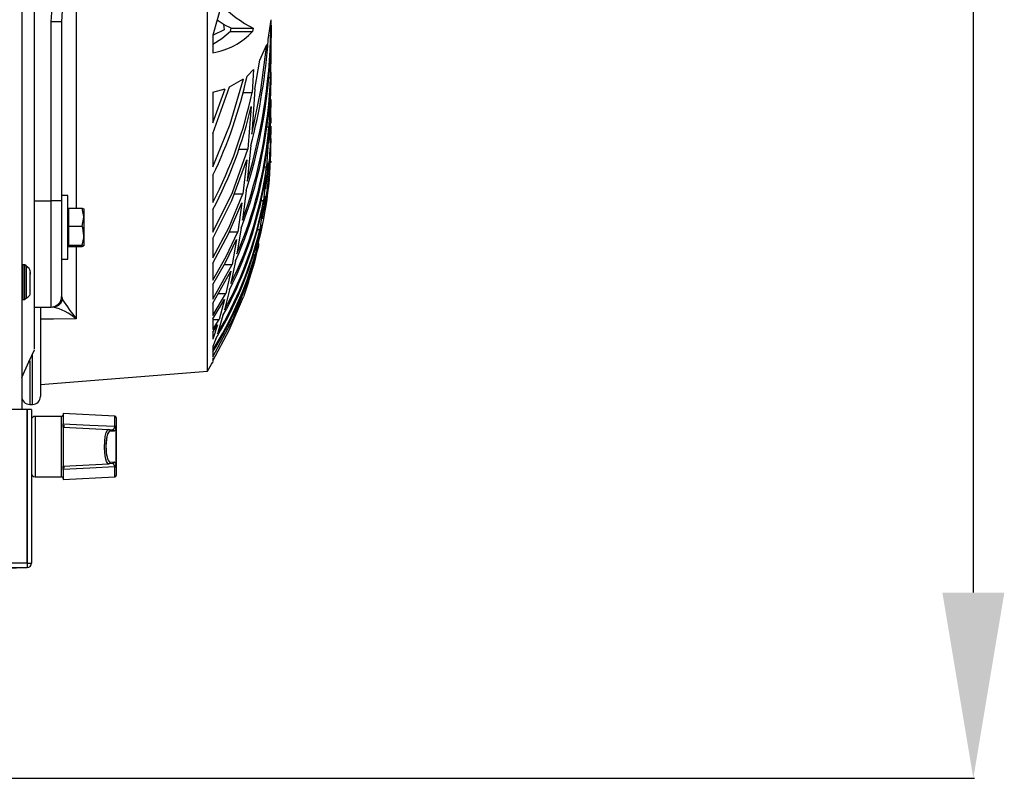
# Model space of a CAD drawing. Extents: x 5064 to 8983, y 16157 to 18028.
# Drawn here: x 8797 to 8983, y 16922 to 17065 of the extents above; entities that cross this region are included whole.
import ezdxf

# ---------------------------------------------------------------- set-up
doc = ezdxf.new("R2010")
doc.units = 0
doc.header["$MEASUREMENT"] = 0
doc.header["$PDMODE"] = 98
doc.header["$PDSIZE"] = -5
doc.layers.get('0').update_dxf_attribs({"linetype": 'CONTINUOUS'})
doc.layers.get('DEFPOINTS').update_dxf_attribs({"linetype": 'CONTINUOUS'})
doc.styles.get("Standard").update_dxf_attribs({"font": 'ISOCP'})
doc.dimstyles.new('COTA', dxfattribs={"dimtxt": 35, "dimasz": 35, "dimexe": 0.2, "dimexo": 0.1, "dimgap": 15, "dimtad": 1, "dimdec": 5, "dimtxsty": 'STANDARD', "dimcen": 35, "dimclrd": 8, "dimclre": 8, "dimclrt": 1, "dimazin": 3, "dimtfac": 1, "dimtdec": 5, "dimtofl": 0, "dimtmove": 0, "dimatfit": 3, "dimtvp": 1, "dimtolj": 1, "dimtzin": 0})

# ---------------------------------------------------------------- blocks, each defined once
blk = doc.blocks.new('*D58')
at = {"color": 8}
for p, q in [((8824.54, 17290.62), (8977.24, 17290.62)), ((8977.04, 16957.41), (8977.04, 17255.62)), ((8686.76, 16922.41), (8977.24, 16922.41))]:
    blk.add_line(p, q, dxfattribs=at)
for points in [[(8971.21, 17255.62), (8982.88, 17255.62), (8977.04, 17290.62)], [(8971.21, 16957.41), (8982.88, 16957.41), (8977.04, 16922.41)]]:
    blk.add_solid(points, dxfattribs=at)
at = {"layer": 'DEFPOINTS', "color": 0}
for p in [(8824.44, 17290.62), (8977.04, 17290.62), (8686.66, 16922.41)]:
    blk.add_point(p, dxfattribs=at)
at = {"color": 1, "insert": (8944.54, 17133.5), "char_height": 35, "attachment_point": 5, "rotation": 90}
blk.add_mtext('\\A1;368', dxfattribs=at)

msp = doc.modelspace()

# ---------------------------------------------------------------- linework, layer by layer
at = {"color": 7, "linetype": 'CONTINUOUS'}
for p, q in [((8797.76122, 17289.850858), (8797.76122, 16991.910844)), ((8800.161216, 17003.241717), (8800.161216, 17268.555836)), ((8832.761224, 16999.139576), (8832.761224, 17135.849311)), ((8803.261216, 17064.943625), (8803.57271, 17068.481623)), ((8805.448111, 17068.147092), (8805.26122, 17064.943625)), ((8835.38587, 17068.219571), (8833.763297, 17062.458797)), ((8803.261216, 17031.197502), (8803.261216, 17064.943625)), ((8805.26122, 17064.943625), (8803.261216, 17064.943625)), ((8805.26122, 17064.943625), (8805.26122, 17031.197502)), ((8835.751619, 17064.47251), (8835.885834, 17063.417687)), ((8837.058481, 17063.109218), (8837.17547, 17063.738762)), ((8837.17547, 17063.738762), (8841.354217, 17063.738762)), ((8841.354217, 17063.738762), (8841.243323, 17063.109218)), ((8844.17903, 17061.630546), (8844.719197, 17065.350472)), ((8844.73757, 17064.303769), (8844.616424, 17054.553999)), ((8833.763297, 17062.458797), (8833.763297, 17059.136404)), ((8835.885834, 17063.417687), (8833.824571, 17062.423317)), ((8837.058481, 17063.109218), (8841.243323, 17063.109218)), ((8842.6284, 17057.700275), (8843.915041, 17060.67401)), ((8844.761219, 17059.401988), (8844.761219, 17060.985936)), ((8844.700869, 17055.323972), (8844.697114, 17059.410467)), ((8844.761219, 17058.348789), (8844.761219, 17059.401988)), ((8841.677542, 17052.265479), (8842.6284, 17057.700275)), ((8840.190466, 17054.726823), (8841.386523, 17055.939897)), ((8841.386523, 17055.939897), (8841.135051, 17051.616995)), ((8844.238247, 17054.553999), (8844.616424, 17054.553999)), ((8844.761219, 17053.625389), (8844.761219, 17054.777979)), ((8833.763297, 17043.908565), (8836.919706, 17052.687852)), ((8836.919706, 17052.687852), (8839.534398, 17054.193987)), ((8844.761219, 17053.072422), (8844.761219, 17053.625389)), ((8833.763297, 17051.719426), (8836.082142, 17052.358671)), ((8833.763297, 17045.928268), (8836.082142, 17052.358671)), ((8833.763297, 17051.719426), (8833.763297, 17045.928268)), ((8839.408781, 17051.616995), (8841.135051, 17051.616995)), ((8841.677542, 17052.265479), (8841.083985, 17043.754651)), ((8844.564568, 17052.238284), (8844.325419, 17045.139952)), ((8840.961571, 17048.985763), (8840.32404, 17040.985523)), ((8844.761219, 17049.366592), (8844.761219, 17050.234376)), ((8844.761219, 17048.841222), (8844.761219, 17049.366592)), ((8843.867179, 17045.139952), (8844.325419, 17045.139952)), ((8844.475817, 17045.919566), (8844.293188, 17042.068003)), ((8844.761219, 17046.239941), (8844.761219, 17046.852885)), ((8844.761219, 17045.831232), (8844.761219, 17046.239941)), ((8833.763297, 17043.908565), (8833.763297, 17037.643238)), ((8844.2409, 17043.335675), (8843.889158, 17037.604375)), ((8844.761219, 17044.055669), (8844.761219, 17044.463052)), ((8844.761219, 17043.740882), (8844.761219, 17044.055669)), ((8840.90523, 17041.62827), (8840.245705, 17034.929125)), ((8844.761219, 17042.76581), (8844.761219, 17042.980446)), ((8844.761219, 17042.59841), (8844.761219, 17042.770906)), ((8844.761219, 17042.38203), (8844.761219, 17042.61051)), ((8844.761219, 17042.333289), (8844.761219, 17042.354985)), ((8838.635545, 17040.985523), (8840.32404, 17040.985523)), ((8840.132739, 17038.960471), (8839.429762, 17032.53202)), ((8844.095628, 17038.412823), (8843.695368, 17033.431946)), ((8844.681691, 17038.685768), (8844.664555, 17038.435667)), ((8833.763297, 17036.038949), (8833.763297, 17030.930086)), ((8843.77275, 17036.107748), (8843.309696, 17031.271427)), ((8843.421708, 17037.604375), (8843.889158, 17037.604375)), ((8806.461226, 17032.247751), (8805.26122, 17032.247751)), ((8806.461226, 17026.247753), (8806.461226, 17032.247751)), ((8837.775897, 17032.53202), (8839.429762, 17032.53202)), ((8840.047311, 17033.18855), (8839.317154, 17027.573033)), ((8843.564268, 17032.117664), (8843.046646, 17027.841775)), ((8805.26122, 17031.197502), (8803.261216, 17031.197502)), ((8803.261216, 17011.197506), (8803.261216, 17031.197502)), ((8805.26122, 17031.197502), (8805.26122, 17013.19751)), ((8839.219089, 17030.851721), (8838.446494, 17025.408282)), ((8842.834171, 17031.271427), (8843.309696, 17031.271427)), ((8806.561213, 17029.420956), (8806.461226, 17029.24776)), ((8806.561213, 17029.855399), (8806.561213, 17026.474028)), ((8806.561213, 17029.855399), (8809.148606, 17029.855399)), ((8809.148606, 17029.855399), (8809.461217, 17029.742269)), ((8809.461217, 17029.742269), (8809.461217, 17028.164713)), ((8833.763297, 17029.59518), (8833.763297, 17025.288938)), ((8843.1614, 17029.99088), (8842.586051, 17025.813578)), ((8809.148606, 17026.474028), (8809.461217, 17028.164713)), ((8809.461217, 17028.164713), (8809.461217, 17024.670212)), ((8842.88181, 17026.70358), (8842.244874, 17022.978513)), ((8806.461226, 17020.247756), (8806.461226, 17026.247753)), ((8806.561213, 17026.474028), (8809.148606, 17026.474028)), ((8806.561213, 17026.474028), (8806.561213, 17022.866382)), ((8809.461217, 17024.670212), (8809.461217, 17022.753252)), ((8836.904641, 17025.408282), (8838.446494, 17025.408282)), ((8839.098047, 17026.086016), (8838.293668, 17021.225526)), ((8842.40533, 17024.698867), (8841.71481, 17021.043285)), ((8842.141669, 17025.813578), (8842.586051, 17025.813578)), ((8806.461226, 17023.247762), (8806.561213, 17023.074551)), ((8806.561213, 17022.866382), (8809.148606, 17022.866382)), ((8806.561213, 17022.866382), (8806.561213, 17022.640108)), ((8833.763297, 17024.152158), (8833.763297, 17020.46123)), ((8838.215407, 17023.961796), (8837.369676, 17019.221379)), ((8841.285165, 17018.712043), (8842.478286, 17023.151918)), ((8806.561213, 17022.640108), (8809.148606, 17022.640108)), ((8809.148606, 17022.640108), (8809.461217, 17022.753252)), ((8842.045452, 17021.982207), (8841.285165, 17018.712043)), ((8841.336604, 17021.043285), (8841.71481, 17021.043285)), ((8841.743853, 17020.32706), (8842.422258, 17022.76191)), ((8797.961216, 17019.150852), (8797.76122, 17018.950863)), ((8798.361223, 17019.150852), (8797.961216, 17019.150852)), ((8797.961216, 17019.150852), (8797.961216, 17012.650846)), ((8798.565846, 17018.946229), (8798.361223, 17019.150852)), ((8798.361223, 17017.678423), (8798.361223, 17019.150852)), ((8805.26122, 17020.247756), (8806.461226, 17020.247756)), ((8833.763297, 17019.48212), (8833.763297, 17016.295342)), ((8833.763297, 17012.696533), (8837.369676, 17019.221379)), ((8835.914742, 17019.221379), (8837.369676, 17019.221379)), ((8838.05282, 17019.924252), (8837.170507, 17015.636741)), ((8841.500576, 17020.063652), (8840.690102, 17016.842662)), ((8798.361223, 17012.650846), (8798.361223, 17017.678423)), ((8798.561219, 17018.892421), (8798.561219, 17017.569034)), ((8798.561219, 17017.569034), (8798.561219, 17012.903481)), ((8833.763297, 17011.967062), (8837.117176, 17017.949282)), ((8837.117176, 17017.949282), (8836.194571, 17013.750224)), ((8833.763297, 17015.448986), (8833.763297, 17012.696533)), ((8840.440672, 17015.977918), (8839.503284, 17013.133316)), ((8840.422805, 17016.842662), (8840.690102, 17016.842662)), ((8833.763297, 17009.604632), (8836.194571, 17013.750224)), ((8834.763001, 17013.750224), (8836.194571, 17013.750224)), ((8836.906787, 17014.480917), (8835.94222, 17010.652988)), ((8797.76122, 17012.85085), (8797.961216, 17012.650846)), ((8797.961216, 17012.650846), (8798.361223, 17012.650846)), ((8798.361223, 17012.650846), (8798.565846, 17012.855499)), ((8833.763297, 17008.98218), (8835.91948, 17012.616276)), ((8833.763297, 17011.967062), (8833.763297, 17009.604632)), ((8835.91948, 17012.616276), (8834.915604, 17008.85561)), ((8800.161216, 17011.197506), (8803.261216, 17011.197506)), ((8801.26122, 17011.182605), (8801.26122, 16994.3493)), ((8833.763297, 17008.98218), (8833.763297, 17006.983249)), ((8833.763297, 17006.983249), (8834.915604, 17008.85561)), ((8833.774041, 17008.85561), (8834.915604, 17008.85561)), ((8835.654284, 17009.616374), (8834.602218, 17006.171762)), ((8834.616553, 17007.835834), (8833.763297, 17005.141227)), ((8833.763297, 17006.462334), (8834.616553, 17007.835834)), ((8833.763297, 17006.462334), (8833.763297, 17005.141227)), ((8834.288399, 17005.236237), (8833.763297, 17003.753333)), ((8833.763297, 17003.753333), (8833.763297, 17003.095119)), ((8833.763297, 17002.775102), (8833.763297, 17001.8391)), ((8833.763297, 17001.625417), (8833.763297, 17001.075714)), ((8833.763297, 17000.977396), (8833.763297, 17000.849305)), ((8801.26122, 16996.628343), (8832.761224, 16999.139576)), ((8798.751216, 16991.910844), (8544.77122, 16991.910844)), ((8798.751216, 16962.920843), (8798.751216, 16991.910844)), ((8799.561221, 16991.910844), (8798.761222, 16991.910844)), ((8798.761222, 16991.910844), (8798.761222, 16962.920843)), ((8799.261223, 16992.849319), (8799.761217, 16992.849319)), ((8799.561221, 16991.910844), (8799.561221, 16962.920843)), ((8805.26122, 16990.610867), (8800.261218, 16990.610867)), ((8815.276917, 16990.625768), (8805.561226, 16991.13494)), ((8805.561226, 16991.13494), (8805.561226, 16989.204435)), ((8815.561216, 16990.326165), (8815.561216, 16988.535612)), ((8805.561226, 16988.584934), (8805.561226, 16989.204435)), ((8805.561226, 16988.584934), (8814.12692, 16988.136022)), ((8805.561226, 16988.584934), (8805.561226, 16981.236784)), ((8805.661212, 16988.952308), (8805.661212, 16988.579689)), ((8814.12692, 16988.136022), (8814.869847, 16988.0971)), ((8815.144192, 16987.797497), (8814.40125, 16987.836449)), ((8815.277274, 16988.658516), (8815.276917, 16988.736151)), ((8815.528016, 16981.534271), (8815.528016, 16988.287448)), ((8815.561216, 16988.535612), (8815.561216, 16988.446354)), ((8815.561216, 16988.446354), (8815.561216, 16981.375365)), ((8798.761222, 16986.477851), (8798.751216, 16986.460536)), ((8798.751216, 16983.361183), (8798.761222, 16983.343868)), ((8814.40125, 16981.98527), (8815.144192, 16982.024221)), ((8805.561226, 16981.236784), (8814.12692, 16981.685697)), ((8805.561226, 16980.617284), (8805.561226, 16981.236784)), ((8805.561226, 16980.617284), (8805.561226, 16978.686779)), ((8805.661212, 16981.24203), (8805.661212, 16980.869411)), ((8814.869847, 16981.724619), (8814.12692, 16981.685697)), ((8815.25458, 16981.301277), (8815.277274, 16981.163203)), ((8815.276917, 16981.085567), (8815.277274, 16981.163203)), ((8815.561216, 16981.375365), (8815.528016, 16981.534271)), ((8815.561216, 16981.375365), (8815.561216, 16981.286107)), ((8815.561216, 16981.286107), (8815.561216, 16979.495554)), ((8800.261218, 16979.210852), (8805.26122, 16979.210852)), ((8805.561226, 16978.686779), (8815.276917, 16979.195951)), ((8798.751216, 16962.920843), (8544.77122, 16962.920843)), ((8544.77122, 16962.110846), (8798.751216, 16962.110846)), ((8798.751216, 16962.920843), (8798.751216, 16962.110846)), ((8798.761222, 16962.920843), (8799.561221, 16962.920843))]:
    msp.add_line(p, q, dxfattribs=at)
at = {"color": 8, "linetype": 'CONTINUOUS'}
for p, q in [((8808.022808, 17079.811482), (8808.022808, 17029.855399)), ((8800.161216, 17031.197502), (8803.261216, 17031.197502)), ((8808.022808, 17022.640108), (8808.022808, 17008.993326)), ((8805.288475, 17013.108699), (8805.448111, 17012.58844)), ((8799.261223, 17001.066534), (8799.261223, 16992.849319)), ((8799.761217, 16992.849319), (8799.761217, 17002.194016)), ((8800.261218, 16990.610867), (8800.261218, 16979.210852)), ((8805.26122, 16979.210852), (8805.26122, 16990.610867)), ((8815.276917, 16988.736151), (8815.276917, 16990.625768)), ((8815.276917, 16979.195951), (8815.276917, 16981.085567))]:
    msp.add_line(p, q, dxfattribs=at)
at = {"color": 7, "linetype": 'CONTINUOUS', "flags": 128}
for points in [[(8837.17547, 17063.738762), (8835.857849, 17064.403592), (8834.550034, 17065.25205)], [(8837.058481, 17063.109218), (8835.463833, 17061.72873), (8833.763297, 17060.703992)], [(8841.083985, 17043.754651), (8842.82523, 17052.095427), (8843.915041, 17060.67401)], [(8844.539474, 17047.808542), (8844.758432, 17054.067894), (8844.699334, 17056.994318)], [(8833.763297, 17037.643238), (8837.048169, 17045.671819), (8839.534398, 17054.193987)], [(8844.3675, 17042.245774), (8844.686236, 17046.426414), (8844.708617, 17050.385504)], [(8833.763297, 17025.288938), (8837.445538, 17032.822682), (8840.32404, 17040.985523)], [(8833.763297, 17024.152158), (8837.312292, 17031.267537), (8840.132739, 17038.960471)], [(8833.763297, 17020.46123), (8836.852085, 17026.286318), (8839.429762, 17032.53202)], [(8833.763297, 17019.48212), (8836.72091, 17024.976148), (8839.219089, 17030.851721)], [(8809.461217, 17028.164713), (8809.459518, 17028.284861), (8809.148606, 17029.855399)], [(8809.461217, 17024.670212), (8809.257161, 17026.109292), (8809.148606, 17026.474028)], [(8809.148606, 17022.866382), (8809.443291, 17024.253024), (8809.461217, 17024.670212)], [(8833.763297, 17016.295342), (8836.258363, 17020.720853), (8838.446494, 17025.408282)], [(8809.461217, 17022.753252), (8809.459518, 17022.761284), (8809.148606, 17022.866382)], [(8833.763297, 17015.448986), (8836.124535, 17019.589244), (8838.215407, 17023.961796)], [(8840.385001, 17015.679328), (8841.652732, 17019.742041), (8842.196446, 17021.951451)], [(8798.557874, 17012.913703), (8798.92734, 17013.110338), (8799.243886, 17013.449608), (8799.318392, 17013.598173), (8799.354579, 17013.732671), (8799.351673, 17014.469801), (8799.355697, 17014.791249), (8799.356486, 17015.174775), (8799.354601, 17015.708386), (8799.353722, 17016.284748), (8799.348969, 17016.81727), (8799.352411, 17017.270609), (8799.362968, 17017.615108), (8799.363833, 17017.673298), (8799.362521, 17017.707823), (8799.357902, 17017.717703)], [(8799.355726, 17015.389948), (8799.356442, 17015.455543), (8799.359474, 17015.891938), (8799.357284, 17016.418322), (8799.359191, 17016.944899), (8799.366999, 17017.72949), (8799.335789, 17018.055065), (8799.263056, 17018.248974), (8799.12072, 17018.463625), (8798.574108, 17018.911837)], [(8833.763297, 17001.8391), (8837.573867, 17008.972435), (8840.690102, 17016.842662)], [(8833.763297, 17001.075714), (8836.847718, 17006.870418), (8839.503284, 17013.133316)], [(8808.022808, 17008.993326), (8803.706336, 17008.945494), (8801.26122, 17008.918463)], [(8797.76122, 16997.930853), (8799.113374, 17000.874488), (8800.175879, 17003.177195)], [(8805.561226, 16989.204435), (8810.586329, 16988.961576), (8815.276917, 16988.736151)], [(8814.12692, 16981.685697), (8813.986849, 16981.731563), (8813.735675, 16982.104598), (8813.528847, 16982.81446), (8813.393768, 16983.760445), (8813.343104, 16984.816461), (8813.377376, 16985.863625), (8813.490014, 16986.802011), (8813.670303, 16987.544327), (8813.902598, 16988.00972), (8814.12692, 16988.136022)], [(8813.646938, 16984.335719), (8813.629489, 16985.138534), (8813.687723, 16986.029773), (8813.815918, 16986.792206), (8813.989605, 16987.326472), (8814.118307, 16987.530707), (8814.109679, 16987.533032)], [(8814.869847, 16988.0971), (8815.078478, 16988.204538), (8815.25458, 16988.520442)], [(8815.528016, 16988.287448), (8815.351378, 16987.922786), (8815.144192, 16987.797497)], [(8815.277274, 16988.658516), (8815.27562, 16988.616078), (8815.25458, 16988.520442)], [(8815.561216, 16988.446354), (8815.558608, 16988.397537), (8815.528016, 16988.287448)], [(8815.144192, 16982.024221), (8815.383117, 16981.853782), (8815.528016, 16981.534271)], [(8815.276917, 16981.085567), (8810.586329, 16980.860143), (8805.561226, 16980.617284)], [(8815.25458, 16981.301277), (8815.110247, 16981.57814), (8814.902272, 16981.723576), (8814.869847, 16981.724619)], [(8797.775794, 16962.110846), (8794.426415, 16961.946874), (8736.49612, 16959.110855), (8675.29092, 16956.115096)], [(8702.45476, 16956.152945), (8743.80612, 16958.737402), (8797.781195, 16962.110846)]]:
    msp.add_lwpolyline(points, dxfattribs=at)
at = {"color": 7, "linetype": 'CONTINUOUS'}
for centre, radius, start, end in [((8851.190553, 17083.055827), 21.677235, 223.18973123, 243.01460132), ((8742.606543, 17063.787731), 102.132331, 342.56622378, 0.28949657), ((8738.488204, 17065.432267), 106.231025, 343.31321032, 359.95588357), ((8831.579364, 17072.276434), 13.320283, 279.43655968, 316.51103879), ((8736.959478, 17068.910266), 107.466398, 345.29363709, 356.11583809), ((8757.713546, 17072.643282), 84.400485, 334.29751702, 347.74405338), ((8757.633432, 17057.627239), 87.037266, 339.79972331, 357.97649596), ((8761.55181, 17068.319468), 81.317063, 332.62595882, 348.14712191), ((8760.394579, 17056.184596), 84.262449, 339.07163826, 357.31565184), ((8763.692169, 17066.638735), 79.260254, 332.13654142, 347.1310633), ((8767.723292, 17051.742832), 76.886175, 336.61451382, 355.07344802), ((8775.145866, 17045.319522), 69.572615, 350.16184129, 359.9640472), ((8769.034468, 17050.690626), 75.565221, 335.97407742, 354.41441624), ((8769.658711, 17042.069991), 75.054884, 345.26392591, 0.44226114), ((8773.712268, 17043.006498), 70.973409, 347.66262654, 359.6689554), ((8761.023822, 17042.333287), 83.737398, 0, 0.29467864), ((8772.84708, 17046.721528), 71.715431, 333.28434408, 351.4890418), ((8772.240033, 17047.506525), 72.330143, 333.85683912, 352.13137542), ((8774.182818, 17044.346656), 70.35259, 331.38473472, 349.28914078), ((8774.377353, 17043.764521), 70.149543, 330.87013655, 348.67658707), ((8774.476697, 17041.60474), 70.00077, 328.69830933, 346.02433243), ((8774.552011, 17042.023951), 69.938593, 329.16123954, 346.59810463), ((8773.624408, 17040.473689), 70.808499, 328.13750241, 344.07327406), ((8773.223349, 17040.244651), 71.197278, 328.24569392, 343.53367112), ((8803.26122, 17013.197503), 2, 270, 0), ((8803.563238, 17013.170048), 1.972565, 270.27512571, 342.85153593), ((8855.759396, 17045.900145), 60.33983, 213.50901999, 217.70885826), ((8801.315843, 17001.046716), 10.398654, 49.83552843, 77.4650839), ((8761.023822, 17042.333287), 83.737398, 328.94748237, 330.30349667), ((8799.26122, 16994.349307), 1.5, 180, 270), ((8799.76122, 16994.349307), 1.5, 270, 0), ((8800.26122, 16989.910858), 0.7, 90, 180), ((8805.26122, 16990.910858), 0.3, 270, 0), ((8815.26122, 16990.326169), 0.3, 0, 87), ((8814.106803, 16987.842206), 0.294504, 358.87988505, 86.08316563), ((8814.849688, 16987.803231), 0.29456, 358.8846243, 86.07584884), ((8815.214399, 16988.196341), 0.326583, 16.19879271, 82.93270022), ((8815.30776, 16988.478086), 0.259902, 12.78753636, 96.81548755), ((8815.303335, 16988.39731), 0.262503, 10.76783101, 95.69759656), ((8814.106803, 16981.979513), 0.294504, 273.91683437, 1.12011495), ((8814.849688, 16982.018488), 0.29456, 273.92415116, 1.1153757), ((8815.214399, 16981.625378), 0.326583, 277.06729978, 343.80120729), ((8815.30776, 16981.343633), 0.259902, 263.18451245, 347.21246364), ((8815.303335, 16981.424409), 0.262503, 264.30240344, 349.23216899), ((8800.26122, 16979.910858), 0.7, 180, 270), ((8805.26122, 16978.910858), 0.3, 0, 90), ((8815.26122, 16979.495548), 0.3, 273, 0), ((8798.75122, 16962.920858), 0.81, 270, 0), ((8798.75122, 16962.920858), 0.01, 270, 0.00000003)]:
    msp.add_arc(centre, radius, start, end, dxfattribs=at)
msp.add_ellipse((8814.390538, 16984.910858), major_axis=(0, 2.925861), ratio=0.2643396589, start_param=6.2693327388, end_param=8.0591605862, dxfattribs=at)
at = {"color": 8, "linetype": 'CONTINUOUS'}
msp.add_ellipse((8814.390538, 16984.910858), major_axis=(0, 2.925861), ratio=0.2643396589, start_param=1.775975279, end_param=3.1554452219, dxfattribs=at)

# ---------------------------------------------------------------- dimensions: what is measured, and where the dimension line sits
dim = msp.add_linear_dim(base=(8977.041933, 17290.620858), p1=(8686.657182, 16922.407846), p2=(8824.44122, 17290.620858), angle=90, text='368', dimstyle='COTA', override={"dimarcsym": 1})
dim.commit()
dim.dimension.update_dxf_attribs({"geometry": '*D58', "text_midpoint": (8977.041933, 17133.495452), "dimtype": 160})

doc.saveas('drawing.dxf')
